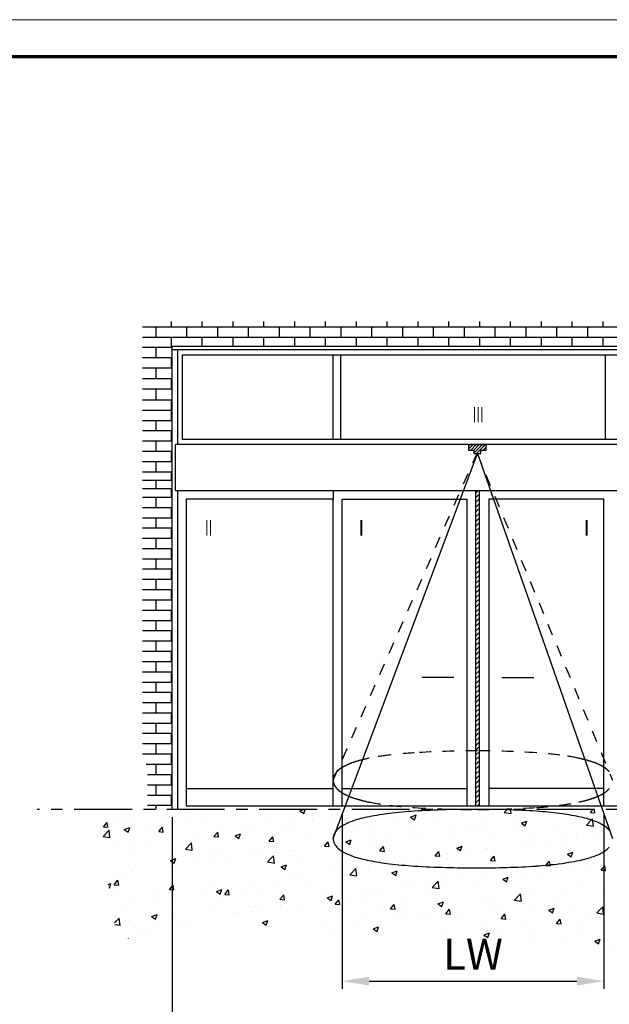
# Model space of a CAD drawing. Units: millimetres. Extents: x -1287 to -98, y 0 to 841.
# Drawn here: x -573 to -496, y 713 to 841 of the extents above; entities that cross this region are included whole.
import ezdxf
from ezdxf.enums import TextEntityAlignment as Align

# ---------------------------------------------------------------- set-up
doc = ezdxf.new("R2010")
doc.units = ezdxf.units.MM
doc.header["$PDMODE"] = 35
doc.header["$PDSIZE"] = 2
doc.linetypes.add('HIDDEN', pattern=[4.5, 1.5, -1.5, 1.5])
doc.linetypes.add('MITTEX2', pattern=[4, 2.5, -0.5, 0.5, -0.5])
for name, color, linetype in [('01_ZRahmen', 7, 'Continuous'), ('02_Bemassung', 4, 'Continuous'), ('06_Beschriftung', 2, 'Continuous')]:
    doc.layers.add(name, color=color, linetype=linetype)
doc.styles.get("Standard").update_dxf_attribs({"font": 'ISOCP.SHX', "width": 0.8})
doc.dimstyles.new('Dorma', dxfattribs={"dimtxt": 4, "dimasz": 3.5, "dimexe": 1, "dimexo": 1, "dimgap": 1.5, "dimtad": 1, "dimdec": 1, "dimrnd": 0.5, "dimzin": 9, "dimtxsty": 'STANDARD', "dimcen": 0.1, "dimclrd": 256, "dimclre": 256, "dimclrt": 256, "dimadec": 1, "dimazin": 2, "dimtp": 0.1, "dimtm": 0.1, "dimtfac": 1, "dimtdec": 1, "dimtmove": 0, "dimatfit": 3, "dimfxl": 1, "dimtolj": 1, "dimtzin": 0, "dimlwe": -1, "dimarcsym": 0})

# ---------------------------------------------------------------- blocks, each defined once
blk = doc.blocks.new('*D5')
at = {"layer": '02_Bemassung', "linetype": 'Continuous', "transparency": 16777216}
for p, q in [((-553.04, 737.29), (-553.04, 704.97)), ((-473.85, 737.29), (-473.85, 704.97))]:
    blk.add_line(p, q, dxfattribs=at)
at = {"layer": '02_Bemassung', "linetype": 'Continuous', "lineweight": -2, "transparency": 16777216}
blk.add_line((-549.54, 705.97), (-477.35, 705.97), dxfattribs=at)
at = {"layer": '02_Bemassung', "linetype": 'Continuous', "transparency": 16777216}
for points in [[(-549.54, 706.55), (-549.54, 705.39), (-553.04, 705.97)], [(-477.35, 706.55), (-477.35, 705.39), (-473.85, 705.97)]]:
    blk.add_solid(points, dxfattribs=at)
at = {"layer": 'Defpoints', "color": 0, "linetype": 'Continuous', "transparency": 16777216}
for p in [(-553.04, 738.29), (-473.85, 738.29), (-473.85, 705.97)]:
    blk.add_point(p, dxfattribs=at)
at = {"layer": '02_Bemassung', "linetype": 'Continuous', "transparency": 16777216, "insert": (-512.15, 709.47), "char_height": 4, "attachment_point": 5}
blk.add_mtext('\\A1;{\\C2;B}', dxfattribs=at)
blk = doc.blocks.new('*D8')
at = {"layer": '02_Bemassung', "linetype": 'Continuous', "transparency": 16777216}
for p, q in [((-530.99, 737.77), (-530.99, 715.03)), ((-497.03, 737.77), (-497.03, 715.03))]:
    blk.add_line(p, q, dxfattribs=at)
at = {"layer": '02_Bemassung', "linetype": 'Continuous', "lineweight": -2, "transparency": 16777216}
blk.add_line((-527.49, 716.03), (-500.53, 716.03), dxfattribs=at)
at = {"layer": '02_Bemassung', "linetype": 'Continuous', "transparency": 16777216}
for points in [[(-527.49, 716.61), (-527.49, 715.45), (-530.99, 716.03)], [(-500.53, 716.61), (-500.53, 715.45), (-497.03, 716.03)]]:
    blk.add_solid(points, dxfattribs=at)
at = {"layer": 'Defpoints', "color": 0, "linetype": 'Continuous', "transparency": 16777216}
for p in [(-530.99, 738.77), (-497.03, 738.77), (-497.03, 716.03)]:
    blk.add_point(p, dxfattribs=at)
at = {"layer": '02_Bemassung', "linetype": 'Continuous', "transparency": 16777216, "insert": (-514.01, 719.53), "char_height": 4, "attachment_point": 5}
blk.add_mtext('\\A1;{\\C2;LW}', dxfattribs=at)
blk = doc.blocks.new('DIN A0_ZRahmen')
at = {"layer": '01_ZRahmen', "color": 1, "lineweight": 20}
blk.add_lwpolyline([(1188.6, 0), (1188.6, 840.6), (0, 840.6), (0, 0)], close=True, dxfattribs=at)
at = {"layer": '01_ZRahmen', "lineweight": 70}
blk.add_lwpolyline([(1183.8, 4.8), (1183.8, 835.8), (19.8, 835.8), (19.8, 4.8)], close=True, dxfattribs=at)

msp = doc.modelspace()

# ---------------------------------------------------------------- linework, layer by layer
at = {"layer": '06_Beschriftung', "color": 2}
for p, q in [((-553.12, 800.96), (-553.12, 801.63)), ((-549.12, 800.96), (-549.12, 801.63)), ((-545.12, 800.96), (-545.12, 801.63)), ((-541.12, 800.96), (-541.12, 801.63)), ((-537.12, 800.96), (-537.12, 801.63)), ((-533.12, 800.96), (-533.12, 801.63)), ((-529.12, 800.96), (-529.12, 801.63)), ((-525.12, 800.96), (-525.12, 801.63)), ((-521.12, 800.96), (-521.12, 801.63)), ((-517.12, 800.96), (-517.12, 801.63)), ((-513.12, 800.96), (-513.12, 801.63)), ((-509.12, 800.96), (-509.12, 801.63)), ((-505.12, 800.96), (-505.12, 801.63)), ((-501.12, 800.96), (-501.12, 801.63)), ((-497.12, 800.96), (-497.12, 801.63)), ((-556.86, 800.96), (-470.21, 800.96)), ((-555.12, 799.62), (-555.12, 800.96)), ((-551.12, 799.62), (-551.12, 800.96)), ((-547.12, 799.62), (-547.12, 800.96)), ((-543.12, 799.62), (-543.12, 800.96)), ((-539.12, 799.62), (-539.12, 800.96)), ((-535.12, 799.62), (-535.12, 800.96)), ((-531.12, 799.62), (-531.12, 800.96)), ((-527.12, 799.62), (-527.12, 800.96)), ((-523.12, 799.62), (-523.12, 800.96)), ((-519.12, 799.62), (-519.12, 800.96)), ((-515.12, 799.62), (-515.12, 800.96)), ((-511.12, 799.62), (-511.12, 800.96)), ((-507.12, 799.62), (-507.12, 800.96)), ((-503.12, 799.62), (-503.12, 800.96)), ((-499.12, 799.62), (-499.12, 800.96)), ((-556.86, 799.62), (-470.21, 799.62)), ((-553.12, 798.29), (-553.12, 799.62)), ((-549.12, 798.45), (-549.12, 799.62)), ((-545.12, 798.45), (-545.12, 799.62)), ((-541.12, 798.45), (-541.12, 799.62)), ((-537.12, 798.45), (-537.12, 799.62)), ((-533.12, 798.45), (-533.12, 799.62)), ((-529.12, 798.45), (-529.12, 799.62)), ((-525.12, 798.45), (-525.12, 799.62)), ((-521.12, 798.45), (-521.12, 799.62)), ((-517.12, 798.45), (-517.12, 799.62)), ((-513.12, 798.45), (-513.12, 799.62)), ((-509.12, 798.45), (-509.12, 799.62)), ((-505.12, 798.45), (-505.12, 799.62)), ((-501.12, 798.45), (-501.12, 799.62)), ((-497.12, 798.45), (-497.12, 799.62)), ((-556.86, 798.29), (-553.04, 798.29)), ((-555.12, 796.96), (-555.12, 798.29)), ((-553.04, 798.45), (-473.85, 798.45)), ((-553.04, 738.32), (-553.04, 798.45)), ((-553.04, 797.99), (-473.85, 797.99)), ((-552.32, 797.99), (-552.32, 785.66)), ((-556.86, 796.96), (-553.04, 796.96)), ((-553.12, 795.62), (-553.12, 796.96)), ((-551.67, 797.31), (-514.12, 797.31)), ((-551.67, 786.34), (-551.67, 797.31)), ((-514.12, 797.31), (-475.28, 797.31)), ((-556.86, 795.62), (-553.04, 795.62)), ((-555.12, 794.24), (-555.12, 795.58)), ((-556.86, 794.24), (-553.04, 794.24)), ((-553.12, 792.91), (-553.12, 794.24)), ((-556.86, 792.91), (-553.04, 792.91)), ((-555.12, 791.58), (-555.12, 792.91)), ((-556.86, 791.49), (-553.04, 791.49)), ((-553.12, 790.16), (-553.12, 791.49)), ((-556.86, 790.14), (-553.04, 790.14)), ((-553.12, 788.81), (-553.12, 790.14)), ((-556.86, 788.81), (-553.04, 788.81)), ((-555.12, 787.48), (-555.12, 788.81)), ((-556.86, 787.48), (-553.04, 787.48)), ((-553.12, 786.14), (-553.12, 787.48)), ((-556.86, 786.14), (-553.04, 786.14)), ((-555.12, 784.81), (-555.12, 786.14)), ((-514.12, 786.34), (-551.67, 786.34)), ((-475.28, 786.34), (-514.12, 786.34)), ((-556.86, 784.81), (-553.04, 784.81)), ((-553.12, 783.48), (-553.12, 784.81)), ((-474.3, 785.66), (-552.58, 785.66)), ((-552.58, 779.72), (-552.58, 785.66)), ((-514.6, 785.46), (-514.4, 785.66)), ((-514.6, 785.06), (-514, 785.66)), ((-514.6, 785.66), (-514.6, 784.96)), ((-514.6, 785.66), (-512.29, 785.66)), ((-514.6, 784.96), (-513.9, 784.96)), ((-514.28, 784.96), (-513.59, 785.66)), ((-513.9, 784.94), (-513.19, 785.66)), ((-513.9, 784.54), (-512.78, 785.66)), ((-513.9, 784.96), (-513.9, 784.5)), ((-513.53, 784.5), (-512.38, 785.66)), ((-512.98, 784.96), (-512.29, 784.96)), ((-512.98, 784.5), (-512.98, 784.96)), ((-512.67, 784.96), (-512.29, 785.34)), ((-512.29, 784.96), (-512.29, 785.66)), ((-556.86, 783.48), (-553.04, 783.48)), ((-555.12, 782.13), (-555.12, 783.47)), ((-513.9, 784.5), (-512.98, 784.5)), ((-513.13, 784.5), (-512.98, 784.65)), ((-556.86, 782.13), (-553.04, 782.13)), ((-553.12, 781.03), (-553.12, 782.13)), ((-556.86, 781.03), (-553.04, 781.03)), ((-555.12, 779.98), (-555.12, 781.03)), ((-556.86, 779.98), (-553.04, 779.98)), ((-553.12, 778.85), (-553.12, 779.98)), ((-552.58, 779.72), (-474.3, 779.72)), ((-552.35, 779.72), (-552.35, 738.32)), ((-532.13, 779.72), (-532.13, 778.58)), ((-513.67, 779.38), (-513.33, 779.72)), ((-513.67, 779.72), (-513.67, 738.77)), ((-513.67, 779.72), (-513.21, 779.72)), ((-513.21, 779.72), (-513.21, 738.77)), ((-556.86, 778.85), (-553.04, 778.85)), ((-555.12, 777.52), (-555.12, 778.85)), ((-551.22, 778.58), (-551.22, 738.77)), ((-532.13, 778.58), (-551.22, 778.58)), ((-532.13, 738.77), (-532.13, 778.58)), ((-530.99, 738.77), (-530.99, 778.58)), ((-530.99, 778.58), (-514.81, 778.58)), ((-514.81, 778.58), (-514.81, 740.21)), ((-513.67, 778.76), (-513.21, 779.21)), ((-513.67, 778.14), (-513.21, 778.59)), ((-511.95, 778.58), (-511.95, 740.21)), ((-497.03, 778.58), (-511.95, 778.58)), ((-497.03, 738.77), (-497.03, 778.58)), ((-556.86, 777.52), (-553.04, 777.52)), ((-553.12, 776.18), (-553.12, 777.52)), ((-513.67, 777.52), (-513.21, 777.98)), ((-513.67, 776.9), (-513.21, 777.36)), ((-556.86, 776.18), (-553.04, 776.18)), ((-555.12, 774.85), (-555.12, 776.18)), ((-513.67, 776.28), (-513.21, 776.74)), ((-513.67, 775.66), (-513.21, 776.12)), ((-556.86, 774.85), (-553.04, 774.85)), ((-553.12, 773.52), (-553.12, 774.85)), ((-513.67, 775.05), (-513.21, 775.5)), ((-513.67, 774.43), (-513.21, 774.88)), ((-556.86, 773.52), (-553.04, 773.52)), ((-556.86, 773.52), (-553.04, 773.52)), ((-555.12, 772.19), (-555.12, 773.52)), ((-513.67, 773.81), (-513.21, 774.26)), ((-513.67, 773.19), (-513.21, 773.64)), ((-556.86, 772.19), (-553.04, 772.19)), ((-553.12, 770.85), (-553.12, 772.19)), ((-513.67, 772.57), (-513.21, 773.03)), ((-513.67, 771.95), (-513.21, 772.41)), ((-556.86, 770.85), (-553.04, 770.85)), ((-555.12, 769.52), (-555.12, 770.85)), ((-513.67, 771.33), (-513.21, 771.79)), ((-513.67, 770.71), (-513.21, 771.17)), ((-556.86, 769.52), (-553.04, 769.52)), ((-553.12, 768.19), (-553.12, 769.52)), ((-513.67, 770.1), (-513.21, 770.55)), ((-513.67, 769.48), (-513.21, 769.93)), ((-556.86, 768.19), (-553.04, 768.19)), ((-555.12, 766.88), (-555.12, 768.22)), ((-513.67, 768.86), (-513.21, 769.31)), ((-513.67, 768.24), (-513.21, 768.69)), ((-513.67, 767.62), (-513.21, 768.08)), ((-556.86, 766.85), (-553.04, 766.85)), ((-553.12, 765.52), (-553.12, 766.85)), ((-513.67, 767), (-513.21, 767.46)), ((-513.67, 766.38), (-513.21, 766.84)), ((-556.86, 765.52), (-553.04, 765.52)), ((-555.12, 764.19), (-555.12, 765.52)), ((-513.67, 765.77), (-513.21, 766.22)), ((-513.67, 765.15), (-513.21, 765.6)), ((-513.67, 764.53), (-513.21, 764.98)), ((-513.67, 763.91), (-513.21, 764.36)), ((-556.86, 764.19), (-553.04, 764.19)), ((-553.12, 762.85), (-553.12, 764.19)), ((-513.67, 763.29), (-513.21, 763.75)), ((-513.67, 762.67), (-513.21, 763.13)), ((-556.86, 762.85), (-553.04, 762.85)), ((-555.12, 761.52), (-555.12, 762.85)), ((-513.67, 762.05), (-513.21, 762.51)), ((-513.67, 761.43), (-513.21, 761.89)), ((-556.86, 761.52), (-553.04, 761.52)), ((-553.12, 760.19), (-553.12, 761.52)), ((-513.67, 760.82), (-513.21, 761.27)), ((-513.67, 760.2), (-513.21, 760.65)), ((-556.86, 760.19), (-553.04, 760.19)), ((-555.12, 758.85), (-555.12, 760.19)), ((-513.67, 759.58), (-513.21, 760.03)), ((-513.67, 758.96), (-513.21, 759.41)), ((-556.86, 758.85), (-553.04, 758.85)), ((-553.12, 757.52), (-553.12, 758.85)), ((-513.67, 758.34), (-513.21, 758.8)), ((-513.67, 757.72), (-513.21, 758.18)), ((-556.86, 757.52), (-553.04, 757.52)), ((-555.12, 756.19), (-555.12, 757.52)), ((-513.67, 757.1), (-513.21, 757.56)), ((-513.67, 756.48), (-513.21, 756.94)), ((-556.86, 756.19), (-553.04, 756.19)), ((-553.12, 754.85), (-553.12, 756.19)), ((-516.47, 755.42), (-520.64, 755.42)), ((-513.67, 755.87), (-513.21, 756.32)), ((-513.67, 755.25), (-513.21, 755.7)), ((-510.28, 755.42), (-506.12, 755.42)), ((-556.86, 754.85), (-553.04, 754.85)), ((-555.12, 753.52), (-555.12, 754.85)), ((-513.67, 754.63), (-513.21, 755.08)), ((-513.67, 754.01), (-513.21, 754.46)), ((-556.86, 753.52), (-553.04, 753.52)), ((-553.12, 752.19), (-553.12, 753.52)), ((-513.67, 753.39), (-513.21, 753.85)), ((-513.67, 752.77), (-513.21, 753.23)), ((-556.86, 752.19), (-553.04, 752.19)), ((-555.12, 750.85), (-555.12, 752.19)), ((-513.67, 752.15), (-513.21, 752.61)), ((-513.67, 751.53), (-513.21, 751.99)), ((-556.86, 750.85), (-553.04, 750.85)), ((-553.12, 749.52), (-553.12, 750.85)), ((-513.67, 750.92), (-513.21, 751.37)), ((-513.67, 750.3), (-513.21, 750.75)), ((-556.86, 749.52), (-553.04, 749.52)), ((-555.12, 748.19), (-555.12, 749.52)), ((-513.67, 749.68), (-513.21, 750.13)), ((-513.67, 749.06), (-513.21, 749.51)), ((-513.67, 748.44), (-513.21, 748.9)), ((-556.86, 748.19), (-553.04, 748.19)), ((-553.12, 746.85), (-553.12, 748.19)), ((-513.67, 747.82), (-513.21, 748.28)), ((-513.67, 747.2), (-513.21, 747.66)), ((-556.86, 746.85), (-553.04, 746.85)), ((-555.12, 745.52), (-555.12, 746.85)), ((-513.67, 746.58), (-513.21, 747.04)), ((-513.67, 745.97), (-513.21, 746.42)), ((-556.86, 745.52), (-553.04, 745.52)), ((-553.12, 744.19), (-553.12, 745.52)), ((-513.67, 745.35), (-513.21, 745.8)), ((-513.67, 744.73), (-513.21, 745.18)), ((-556.41, 744.19), (-553.04, 744.19)), ((-555.12, 742.85), (-555.12, 744.19)), ((-513.67, 744.11), (-513.21, 744.56)), ((-513.67, 743.49), (-513.21, 743.95)), ((-556.22, 742.85), (-553.04, 742.85)), ((-553.12, 741.52), (-553.12, 742.85)), ((-513.67, 742.87), (-513.21, 743.33)), ((-513.67, 742.25), (-513.21, 742.71)), ((-556.22, 741.52), (-553.04, 741.52)), ((-555.12, 740.18), (-555.12, 741.52)), ((-513.67, 741.64), (-513.21, 742.09)), ((-513.67, 741.02), (-513.21, 741.47)), ((-556.22, 740.18), (-553.04, 740.18)), ((-553.12, 738.85), (-553.12, 740.18)), ((-551.22, 741.05), (-532.13, 741.05)), ((-530.99, 741.05), (-514.81, 741.05)), ((-514.81, 740.21), (-514.81, 738.77)), ((-513.67, 740.4), (-513.21, 740.85)), ((-513.67, 739.78), (-513.21, 740.23)), ((-497.03, 741.05), (-511.95, 741.05)), ((-511.95, 740.21), (-511.95, 738.77)), ((-556.22, 738.85), (-553.04, 738.85)), ((-555.12, 738.29), (-555.12, 738.85)), ((-551.22, 738.77), (-475.67, 738.77)), ((-513.67, 739.16), (-513.21, 739.62)), ((-513.67, 738.77), (-513.21, 738.77)), ((-513.44, 738.77), (-513.21, 739)), ((-558.89, 737.77), (-558.89, 737.77)), ((-557.37, 737.51), (-557.37, 737.51)), ((-556.12, 738.09), (-556.12, 738.09)), ((-553.59, 738), (-553.59, 738)), ((-552.93, 737.58), (-552.93, 737.58)), ((-550.78, 737.86), (-550.78, 737.86)), ((-545.44, 737.64), (-545.44, 737.64)), ((-544.83, 737.58), (-544.83, 737.58)), ((-540.11, 737.41), (-540.11, 737.41)), ((-536.46, 738.12), (-536.01, 738.29)), ((-536.46, 738.12), (-535.96, 737.78)), ((-535.96, 737.78), (-535.79, 738.29)), ((-531, 737.38), (-531, 737.38)), ((-527.34, 737.8), (-527.34, 737.8)), ((-524.69, 738.21), (-524.69, 738.21)), ((-522.09, 737.32), (-521.39, 737.59)), ((-521.59, 736.98), (-521.39, 737.59)), ((-517.68, 738.09), (-517.68, 738.09)), ((-509.95, 737.92), (-509.59, 738.29)), ((-509.95, 737.92), (-509.06, 737.78)), ((-509.06, 737.78), (-509.12, 738.29)), ((-502.11, 737.59), (-502.11, 737.59)), ((-501.84, 737.95), (-501.84, 737.95)), ((-499.6, 737.92), (-499.6, 737.92)), ((-498.78, 737.93), (-498.48, 738.29)), ((-498.78, 737.93), (-498.18, 737.88)), ((-498.18, 737.88), (-498.26, 738.29)), ((-561.95, 736.06), (-561.47, 736.63)), ((-561.35, 736.01), (-561.47, 736.63)), ((-559.88, 737.18), (-559.88, 737.18)), ((-559.35, 736.97), (-559.35, 736.97)), ((-557.98, 736.94), (-557.98, 736.94)), ((-554.01, 736.74), (-554.01, 736.74)), ((-550.66, 736.58), (-550.66, 736.58)), ((-548.67, 736.52), (-548.67, 736.52)), ((-543.34, 736.29), (-543.34, 736.29)), ((-537.67, 736.34), (-537.67, 736.34)), ((-537.29, 736.55), (-537.29, 736.55)), ((-534.79, 736.88), (-534.79, 736.88)), ((-534.77, 737.18), (-534.77, 737.18)), ((-532.48, 737.09), (-532.48, 737.09)), ((-529.43, 736.96), (-529.43, 736.96)), ((-524.09, 736.73), (-524.09, 736.73)), ((-523.51, 737.08), (-523.51, 737.08)), ((-522.09, 737.32), (-521.59, 736.98)), ((-518.75, 736.51), (-518.75, 736.51)), ((-513.41, 736.28), (-513.41, 736.28)), ((-512.21, 736.26), (-512.21, 736.26)), ((-512.08, 736.56), (-512.08, 736.56)), ((-508.42, 736.76), (-508.42, 736.76)), ((-507.71, 736.52), (-507.01, 736.79)), ((-507.71, 736.52), (-507.22, 736.18)), ((-507.22, 736.18), (-507.01, 736.79)), ((-507.03, 737.2), (-507.03, 737.2)), ((-499.28, 736.26), (-498.5, 737.08)), ((-499.28, 736.26), (-498.39, 736.13)), ((-498.39, 736.13), (-498.5, 737.08)), ((-561.98, 734.8), (-561.2, 735.61)), ((-561.95, 736.06), (-561.35, 736.01)), ((-561.09, 734.66), (-561.2, 735.61)), ((-559.23, 735.7), (-558.53, 735.96)), ((-559.23, 735.7), (-558.73, 735.36)), ((-558.73, 735.36), (-558.53, 735.96)), ((-556.49, 735.58), (-556.49, 735.58)), ((-554.77, 735.43), (-554.29, 736.01)), ((-554.77, 735.43), (-554.18, 735.38)), ((-554.18, 735.38), (-554.29, 736.01)), ((-549.9, 734.89), (-549.9, 734.89)), ((-547.86, 735), (-547.86, 735)), ((-547.6, 734.81), (-547.12, 735.38)), ((-547.4, 735.22), (-547.4, 735.22)), ((-547, 734.75), (-547.12, 735.38)), ((-544.86, 734.89), (-544.16, 735.16)), ((-544.86, 734.89), (-544.36, 734.56)), ((-544.36, 734.56), (-544.16, 735.16)), ((-543.61, 735.72), (-543.61, 735.72)), ((-542.72, 735.7), (-542.72, 735.7)), ((-538, 736.07), (-538, 736.07)), ((-535.18, 735.08), (-535.18, 735.08)), ((-532.66, 735.84), (-532.66, 735.84)), ((-529.34, 736.08), (-529.34, 736.08)), ((-527.32, 735.62), (-527.32, 735.62)), ((-522.41, 735.11), (-522.41, 735.11)), ((-521.98, 735.39), (-521.98, 735.39)), ((-521.03, 735.1), (-521.03, 735.1)), ((-517.22, 735.86), (-517.22, 735.86)), ((-516.64, 735.17), (-516.64, 735.17)), ((-514.71, 735.93), (-514.71, 735.93)), ((-511.31, 734.94), (-511.31, 734.94)), ((-508.08, 736.06), (-508.08, 736.06)), ((-502.74, 735.83), (-502.74, 735.83)), ((-500.6, 735.12), (-500.6, 735.12)), ((-497.4, 735.61), (-497.4, 735.61)), ((-496.83, 735.33), (-496.83, 735.33)), ((-561.98, 734.8), (-561.09, 734.66)), ((-560, 733.56), (-560, 733.56)), ((-558.1, 733.61), (-558.1, 733.61)), ((-556.22, 734.06), (-556.22, 734.06)), ((-553.05, 734.25), (-553.05, 734.25)), ((-551.31, 733.14), (-550.53, 733.96)), ((-550.42, 733.01), (-550.53, 733.96)), ((-547.6, 734.81), (-547, 734.75)), ((-541.01, 734.08), (-541.01, 734.08)), ((-540.43, 734.18), (-539.95, 734.75)), ((-540.43, 734.18), (-539.83, 734.13)), ((-539.83, 734.12), (-539.95, 734.75)), ((-533.26, 733.55), (-532.78, 734.12)), ((-533.26, 733.55), (-532.66, 733.5)), ((-532.66, 733.5), (-532.77, 734.12)), ((-532.6, 733.76), (-532.6, 733.76)), ((-530.49, 734.09), (-529.79, 734.36)), ((-530.49, 734.09), (-529.99, 733.76)), ((-529.99, 733.76), (-529.79, 734.36)), ((-527.46, 734.47), (-527.46, 734.47)), ((-527.32, 734.27), (-527.32, 734.27)), ((-524.82, 734.6), (-524.82, 734.6)), ((-516.12, 733.29), (-515.42, 733.56)), ((-515.62, 732.96), (-515.42, 733.56)), ((-507.16, 733.87), (-507.16, 733.87)), ((-506.43, 734.12), (-506.43, 734.12)), ((-505.97, 734.71), (-505.97, 734.71)), ((-504.74, 733.64), (-504.74, 733.64)), ((-502.23, 733.97), (-502.23, 733.97)), ((-501.96, 734.62), (-501.96, 734.62)), ((-500.63, 734.49), (-500.63, 734.49)), ((-498.45, 734.47), (-498.45, 734.47)), ((-558.11, 733), (-558.11, 733)), ((-552.77, 732.78), (-552.77, 732.78)), ((-551.31, 733.14), (-550.42, 733.01)), ((-547.43, 732.55), (-547.43, 732.55)), ((-546.84, 733.08), (-546.84, 733.08)), ((-542.84, 732.37), (-542.84, 732.37)), ((-542.1, 732.33), (-542.1, 732.33)), ((-540.64, 731.49), (-539.86, 732.3)), ((-539.92, 732.61), (-539.92, 732.61)), ((-539.75, 731.35), (-539.86, 732.3)), ((-537.79, 733.01), (-537.79, 733.01)), ((-537.42, 732.94), (-537.42, 732.94)), ((-533.63, 733.44), (-533.63, 733.44)), ((-526.08, 732.92), (-525.6, 733.5)), ((-526.08, 732.92), (-525.49, 732.87)), ((-525.49, 732.87), (-525.6, 733.5)), ((-518.91, 732.29), (-518.43, 732.87)), ((-518.91, 732.29), (-518.31, 732.24)), ((-518.31, 732.24), (-518.43, 732.87)), ((-517.34, 732.53), (-517.34, 732.53)), ((-516.12, 733.29), (-515.62, 732.96)), ((-514.84, 732.31), (-514.84, 732.31)), ((-512.26, 733.12), (-512.26, 733.12)), ((-512.21, 733.23), (-512.21, 733.23)), ((-511.05, 732.81), (-511.05, 732.81)), ((-501.75, 732.49), (-501.05, 732.76)), ((-501.75, 732.49), (-501.25, 732.16)), ((-501.25, 732.16), (-501.04, 732.76)), ((-498.2, 732.93), (-498.2, 732.93)), ((-558.5, 731.08), (-558.5, 731.08)), ((-553.26, 731.67), (-552.56, 731.94)), ((-553.26, 731.67), (-552.76, 731.33)), ((-552.76, 731.33), (-552.56, 731.94)), ((-552.67, 732.08), (-552.67, 732.08)), ((-550.03, 731.28), (-550.03, 731.28)), ((-547.98, 731.67), (-547.98, 731.67)), ((-546.24, 731.78), (-546.24, 731.78)), ((-540.64, 731.49), (-539.75, 731.35)), ((-538.89, 730.87), (-538.19, 731.14)), ((-538.39, 730.53), (-538.19, 731.14)), ((-536.76, 732.1), (-536.76, 732.1)), ((-531.42, 731.88), (-531.42, 731.88)), ((-527.59, 731.14), (-527.59, 731.14)), ((-526.08, 731.65), (-526.08, 731.65)), ((-523.93, 731.12), (-523.93, 731.12)), ((-523.66, 731.15), (-523.66, 731.15)), ((-522.53, 731.78), (-522.53, 731.78)), ((-520.74, 731.43), (-520.74, 731.43)), ((-518.09, 732.12), (-518.09, 732.12)), ((-517.34, 731.98), (-517.34, 731.98)), ((-515.4, 731.2), (-515.4, 731.2)), ((-511.74, 731.67), (-511.26, 732.24)), ((-511.74, 731.67), (-511.14, 731.62)), ((-511.14, 731.61), (-511.26, 732.24)), ((-504.57, 731.04), (-504.08, 731.61)), ((-504.57, 731.04), (-503.97, 730.99)), ((-503.97, 730.99), (-504.08, 731.61)), ((-504.03, 731.92), (-504.03, 731.92)), ((-502.08, 731.29), (-502.08, 731.29)), ((-497.39, 730.41), (-496.91, 730.99)), ((-496.95, 732), (-496.95, 732)), ((-496.8, 730.36), (-496.91, 730.99)), ((-558.85, 730.12), (-558.85, 730.12)), ((-558.22, 730.28), (-558.22, 730.28)), ((-553.17, 730.92), (-553.17, 730.92)), ((-552.53, 730.95), (-552.53, 730.95)), ((-538.89, 730.87), (-538.39, 730.53)), ((-532.72, 730.43), (-532.72, 730.43)), ((-529.97, 729.83), (-529.19, 730.65)), ((-529.97, 729.83), (-529.08, 729.7)), ((-529.95, 730.32), (-529.95, 730.32)), ((-529.76, 730.12), (-529.76, 730.12)), ((-529.08, 729.7), (-529.19, 730.65)), ((-527.45, 730.65), (-527.45, 730.65)), ((-524.52, 730.07), (-523.82, 730.34)), ((-524.52, 730.07), (-524.02, 729.73)), ((-524.02, 729.73), (-523.82, 730.34)), ((-515.7, 729.92), (-515.7, 729.92)), ((-512.33, 729.9), (-512.33, 729.9)), ((-510.07, 730.97), (-510.07, 730.97)), ((-509.87, 730.92), (-509.87, 730.92)), ((-507.28, 730.54), (-507.28, 730.54)), ((-504.86, 730.03), (-504.86, 730.03)), ((-504.73, 730.75), (-504.73, 730.75)), ((-501.08, 730.53), (-501.08, 730.53)), ((-499.39, 730.52), (-499.39, 730.52)), ((-497.39, 730.41), (-496.8, 730.36)), ((-561.31, 728.58), (-560.96, 728.71)), ((-561.17, 728.11), (-560.96, 728.71)), ((-560.56, 728.54), (-560.08, 729.11)), ((-560.56, 728.54), (-559.96, 728.49)), ((-559.96, 728.49), (-560.08, 729.11)), ((-553.39, 727.91), (-552.91, 728.49)), ((-552.79, 727.86), (-552.91, 728.48)), ((-542.96, 729.04), (-542.96, 729.04)), ((-542.56, 728.66), (-542.56, 728.66)), ((-540.05, 728.99), (-540.05, 728.99)), ((-537.91, 729.68), (-537.91, 729.68)), ((-536.26, 729.49), (-536.26, 729.49)), ((-535.59, 729.12), (-535.59, 729.12)), ((-522.66, 728.45), (-522.66, 728.45)), ((-521.53, 728.92), (-521.53, 728.92)), ((-519.29, 728.18), (-518.52, 728.99)), ((-518.4, 728.04), (-518.52, 728.99)), ((-517.46, 729.2), (-517.46, 729.2)), ((-513.68, 728.87), (-513.68, 728.87)), ((-510.15, 729.27), (-509.45, 729.54)), ((-510.15, 729.27), (-509.65, 728.93)), ((-509.65, 728.93), (-509.45, 729.53)), ((-507.37, 729.7), (-507.37, 729.7)), ((-500.21, 728.43), (-500.21, 728.43)), ((-497.07, 728.67), (-497.07, 728.67)), ((-561.24, 728.16), (-561.17, 728.11)), ((-560.06, 727.89), (-560.06, 727.89)), ((-554.72, 727.67), (-554.72, 727.67)), ((-553.39, 727.91), (-552.79, 727.86)), ((-553.29, 727.59), (-553.29, 727.59)), ((-552.66, 727.33), (-552.66, 727.33)), ((-549.38, 727.44), (-549.38, 727.44)), ((-548.87, 727.83), (-548.87, 727.83)), ((-548.1, 728.34), (-548.1, 728.34)), ((-547.29, 727.64), (-546.59, 727.91)), ((-547.29, 727.64), (-546.8, 727.31)), ((-546.79, 727.31), (-546.59, 727.91)), ((-546.21, 727.28), (-545.73, 727.86)), ((-546.21, 727.28), (-545.62, 727.23)), ((-545.62, 727.23), (-545.73, 727.86)), ((-544.04, 727.22), (-544.04, 727.22)), ((-541.42, 728.11), (-541.42, 728.11)), ((-539.04, 726.66), (-538.56, 727.23)), ((-538.44, 726.6), (-538.56, 727.23)), ((-527.71, 727.81), (-527.71, 727.81)), ((-527.36, 727.92), (-527.36, 727.92)), ((-526.29, 727.21), (-526.29, 727.21)), ((-519.97, 728.04), (-519.97, 728.04)), ((-519.29, 728.18), (-518.4, 728.04)), ((-517.47, 728.37), (-517.47, 728.37)), ((-508.62, 726.52), (-507.84, 727.34)), ((-507.73, 726.39), (-507.84, 727.33)), ((-507.4, 727.21), (-507.4, 727.21)), ((-506.05, 727.42), (-506.05, 727.42)), ((-502.2, 727.96), (-502.2, 727.96)), ((-497.39, 727.41), (-497.39, 727.41)), ((-558.34, 726.95), (-558.34, 726.95)), ((-557.95, 726.55), (-557.95, 726.55)), ((-555.16, 727), (-555.16, 727)), ((-553.08, 726.11), (-553.08, 726.11)), ((-552.61, 726.33), (-552.61, 726.33)), ((-547.27, 726.1), (-547.27, 726.1)), ((-547.25, 727.11), (-547.25, 727.11)), ((-541.93, 725.87), (-541.93, 725.87)), ((-539.04, 726.66), (-538.44, 726.6)), ((-539.03, 725.92), (-539.03, 725.92)), ((-538.7, 726.99), (-538.7, 726.99)), ((-538.04, 726.36), (-538.04, 726.36)), ((-533.37, 726.77), (-533.37, 726.77)), ((-533.19, 726.92), (-533.19, 726.92)), ((-532.92, 726.84), (-532.22, 727.11)), ((-532.92, 726.84), (-532.42, 726.51)), ((-532.84, 727.1), (-532.84, 727.1)), ((-532.58, 726.38), (-532.58, 726.38)), ((-532.42, 726.51), (-532.22, 727.11)), ((-531.87, 726.03), (-531.39, 726.6)), ((-531.87, 726.03), (-531.27, 725.98)), ((-531.27, 725.98), (-531.39, 726.6)), ((-530.08, 726.71), (-530.08, 726.71)), ((-528.03, 726.54), (-528.03, 726.54)), ((-524.7, 725.4), (-524.21, 725.98)), ((-524.1, 725.35), (-524.21, 725.97)), ((-522.69, 726.32), (-522.69, 726.32)), ((-518.55, 726.04), (-517.85, 726.31)), ((-518.55, 726.04), (-518.05, 725.71)), ((-518.05, 725.71), (-517.85, 726.31)), ((-517.58, 725.87), (-517.58, 725.87)), ((-517.35, 726.09), (-517.35, 726.09)), ((-512.45, 726.57), (-512.45, 726.57)), ((-511.88, 726.42), (-511.88, 726.42)), ((-508.62, 726.52), (-507.73, 726.39)), ((-507.49, 726.08), (-507.49, 726.08)), ((-503.71, 726.58), (-503.71, 726.58)), ((-558.92, 725.11), (-558.92, 725.11)), ((-555.69, 724.42), (-554.99, 724.69)), ((-555.2, 724.08), (-554.99, 724.69)), ((-548.22, 725.01), (-548.22, 725.01)), ((-545.19, 724.72), (-545.19, 724.72)), ((-544.86, 724.92), (-544.86, 724.92)), ((-543.09, 725.71), (-543.09, 725.71)), ((-542.68, 725.05), (-542.68, 725.05)), ((-538.9, 725.55), (-538.9, 725.55)), ((-536.6, 725.65), (-536.6, 725.65)), ((-531.26, 725.42), (-531.26, 725.42)), ((-525.92, 725.2), (-525.92, 725.2)), ((-524.7, 725.4), (-524.1, 725.35)), ((-522.78, 725.12), (-522.78, 725.12)), ((-520.58, 724.97), (-520.58, 724.97)), ((-517.71, 725.42), (-517.71, 725.42)), ((-517.52, 724.77), (-517.04, 725.35)), ((-517.52, 724.77), (-516.93, 724.72)), ((-516.93, 724.72), (-517.04, 725.35)), ((-516.31, 724.92), (-516.31, 724.92)), ((-515.24, 724.75), (-515.24, 724.75)), ((-512.01, 725.86), (-512.01, 725.86)), ((-510.35, 724.15), (-509.87, 724.72)), ((-510, 725.75), (-510, 725.75)), ((-509.75, 724.09), (-509.87, 724.72)), ((-506.68, 725.64), (-506.68, 725.64)), ((-504.18, 725.24), (-503.48, 725.51)), ((-504.18, 725.24), (-503.68, 724.9)), ((-503.68, 724.9), (-503.48, 725.51)), ((-502.33, 724.64), (-502.33, 724.64)), ((-501.34, 725.41), (-501.34, 725.41)), ((-497.95, 724.87), (-497.17, 725.68)), ((-497.95, 724.87), (-497.06, 724.73)), ((-497.19, 725.34), (-497.19, 725.34)), ((-497.06, 724.73), (-497.17, 725.68)), ((-560.49, 723.58), (-559.88, 724.21)), ((-560.45, 723.37), (-559.77, 723.27)), ((-559.77, 723.26), (-559.88, 724.21)), ((-558.47, 723.62), (-558.47, 723.62)), ((-555.69, 724.42), (-555.2, 724.08)), ((-555.29, 723.39), (-555.29, 723.39)), ((-553.41, 724.26), (-553.41, 724.26)), ((-551.5, 723.89), (-551.5, 723.89)), ((-550.69, 723.92), (-550.69, 723.92)), ((-541.32, 723.62), (-540.62, 723.89)), ((-541.32, 723.62), (-540.85, 723.3)), ((-540.82, 723.3), (-540.62, 723.89)), ((-532.96, 723.78), (-532.96, 723.78)), ((-529.37, 723.42), (-529.37, 723.42)), ((-527.83, 724.48), (-527.83, 724.48)), ((-523.54, 724.42), (-523.54, 724.42)), ((-522.6, 724.09), (-522.6, 724.09)), ((-520.1, 724.42), (-520.1, 724.42)), ((-510.35, 724.15), (-509.75, 724.09)), ((-509.9, 724.52), (-509.9, 724.52)), ((-507.52, 723.89), (-507.52, 723.89)), ((-504.57, 724.3), (-504.57, 724.3)), ((-503.18, 723.52), (-502.7, 724.09)), ((-503.18, 723.52), (-502.58, 723.47)), ((-502.58, 723.47), (-502.7, 724.09)), ((-500.02, 723.47), (-500.02, 723.47)), ((-499.23, 724.07), (-499.23, 724.07)), ((-497.52, 723.8), (-497.52, 723.8)), ((-557.79, 723.06), (-557.79, 723.06)), ((-556.71, 722.59), (-556.71, 722.59)), ((-556.52, 722.92), (-556.52, 722.92)), ((-532.71, 722.76), (-532.71, 722.76)), ((-528.92, 723.26), (-528.92, 723.26)), ((-526.95, 722.82), (-526.25, 723.08)), ((-526.95, 722.82), (-526.45, 722.48)), ((-526.45, 722.48), (-526.25, 723.08)), ((-517.71, 722.54), (-517.71, 722.54)), ((-512.58, 722.01), (-511.88, 722.28)), ((-512.57, 723.25), (-512.57, 723.25)), ((-512.08, 721.68), (-511.88, 722.28)), ((-510.13, 722.14), (-510.13, 722.14)), ((-506.34, 722.64), (-506.34, 722.64)), ((-500.63, 722.46), (-500.63, 722.46)), ((-558.71, 721.57), (-558.69, 721.59)), ((-558.68, 721.55), (-558.69, 721.59)), ((-512.63, 721.81), (-512.63, 721.81)), ((-512.58, 722.01), (-512.08, 721.68)), ((-506.46, 721.46), (-506.46, 721.46)), ((-502.45, 721.31), (-502.45, 721.31)), ((-498.21, 721.21), (-497.51, 721.48)), ((-498.21, 721.21), (-497.71, 720.88)), ((-497.71, 720.88), (-497.51, 721.48)), ((-497.31, 722.01), (-497.31, 722.01)), ((-496.36, 720.35), (-496.36, 720.35))]:
    msp.add_line(p, q, dxfattribs=at)
at = {"layer": '06_Beschriftung', "color": 2, "ltscale": 3}
for p, q in [((-532.18, 797.31), (-532.18, 786.34)), ((-531.2, 797.31), (-531.2, 786.34)), ((-496.86, 797.31), (-496.86, 786.34))]:
    msp.add_line(p, q, dxfattribs=at)
at = {"layer": '06_Beschriftung', "color": 2, "linetype": 'HIDDEN'}
for p, q in [((-532.13, 742.11), (-513.48, 784.52)), ((-513.48, 784.52), (-495.9, 742.11))]:
    msp.add_line(p, q, dxfattribs=at)
at = {"layer": '06_Beschriftung', "color": 2, "linetype": 'Continuous'}
for p, q in [((-532.13, 734.53), (-513.44, 784.52)), ((-513.44, 784.52), (-495.9, 734.53))]:
    msp.add_line(p, q, dxfattribs=at)
at = {"layer": '06_Beschriftung', "color": 2, "linetype": 'MITTEX2', "ltscale": 3}
msp.add_line((-462.23, 738.29), (-570.54, 738.29), dxfattribs=at)
at = {"layer": '06_Beschriftung', "color": 2, "linetype": 'HIDDEN'}
for centre, radius, start, end in [((-520.9, 711.95), 33.65, 96.706, 101.2361), ((-517.7, 685.65), 60.14, 93.7347, 96.8076), ((-514.02, 624.82), 121.08, 89.7256, 93.5962), ((-512.9, 639.09), 106.81, 86.1711, 90.2919), ((-509.45, 692.66), 53.13, 82.755, 86.0232), ((-506.46, 715.77), 29.83, 78.054, 82.8611), ((-528.84, 740.27), 4.09, 121.2456, 125.846), ((-527.95, 738.77), 5.83, 113.7782, 121.0535), ((-526.59, 735.71), 9.19, 108.4945, 113.8671), ((-525.06, 731.19), 13.96, 104.4909, 108.555), ((-523.43, 724.94), 20.42, 101.3784, 104.5307), ((-504.09, 727.16), 18.19, 74.5693, 77.9033), ((-502.57, 732.64), 12.51, 70.3291, 74.6095), ((-501.15, 736.59), 8.32, 64.7677, 70.3884), ((-499.89, 739.25), 5.37, 57.3219, 64.8506), ((-499.07, 740.55), 3.83, 52.4238, 57.1292), ((-530.66, 742.11), 1.47, 161.878, 180.061), ((-530.59, 742.09), 1.54, 152.9263, 161.7499), ((-530.41, 742), 1.74, 144.7578, 152.8902), ((-530.14, 741.8), 2.07, 137.5052, 144.7427), ((-529.78, 741.48), 2.56, 131.2159, 137.5065), ((-529.35, 740.98), 3.22, 125.8318, 131.2266), ((-498.6, 741.16), 3.07, 46.9753, 52.4348), ((-498.21, 741.58), 2.48, 40.6962, 46.9817), ((-530.66, 742.11), 1.47, 179.9389, 198.1197), ((-530.59, 742.13), 1.54, 198.2478, 207.0706), ((-530.41, 742.23), 1.74, 207.1067, 215.2387), ((-530.14, 742.42), 2.07, 215.2537, 222.491), ((-529.78, 742.75), 2.56, 222.4897, 228.7803), ((-529.35, 743.24), 3.22, 228.7697, 234.1646), ((-528.84, 743.95), 4.09, 234.1504, 238.751), ((-527.95, 745.45), 5.83, 238.9431, 246.219), ((-526.59, 748.51), 9.19, 246.1301, 251.5032), ((-501.15, 747.63), 8.32, 289.6141, 295.2352), ((-499.89, 744.97), 5.37, 295.1523, 302.6815), ((-499.07, 743.67), 3.83, 302.8743, 307.5799), ((-498.6, 743.06), 3.07, 307.5688, 313.0285), ((-498.21, 742.64), 2.48, 313.0221, 319.3075), ((-525.06, 753.03), 13.95, 251.4428, 255.5072), ((-523.43, 759.28), 20.42, 255.4674, 258.6202), ((-520.9, 772.27), 33.65, 258.7625, 263.2932), ((-517.7, 798.56), 60.13, 263.1915, 266.2648), ((-509.45, 791.55), 53.13, 273.9773, 277.2459), ((-506.46, 768.45), 29.83, 277.1398, 281.9475), ((-504.09, 757.05), 18.19, 282.0983, 285.4326), ((-502.57, 751.58), 12.51, 285.3925, 289.6732), ((-514.02, 859.38), 121.07, 266.4034, 270.2745), ((-512.9, 845.12), 106.8, 269.7081, 273.8294)]:
    msp.add_arc(centre, radius, start, end, dxfattribs=at)
at = {"layer": '06_Beschriftung', "color": 2, "linetype": 'Continuous'}
for centre, radius, start, end in [((-520.9, 704.36), 33.65, 96.706, 101.2361), ((-517.7, 678.07), 60.14, 93.7347, 96.8076), ((-514.02, 617.24), 121.08, 89.7256, 93.5962), ((-512.9, 631.51), 106.81, 86.1711, 90.2919), ((-509.45, 685.07), 53.13, 82.755, 86.0232), ((-506.46, 708.18), 29.83, 78.054, 82.8611), ((-528.84, 732.69), 4.09, 121.2456, 125.846), ((-527.95, 731.19), 5.83, 113.7782, 121.0535), ((-526.59, 728.12), 9.19, 108.4945, 113.8671), ((-525.06, 723.61), 13.96, 104.4909, 108.555), ((-523.43, 717.35), 20.42, 101.3784, 104.5307), ((-504.09, 719.58), 18.19, 74.5693, 77.9033), ((-502.57, 725.06), 12.51, 70.3291, 74.6095), ((-501.15, 729), 8.32, 64.7677, 70.3884), ((-499.89, 731.67), 5.37, 57.3219, 64.8506), ((-499.07, 732.97), 3.83, 52.4238, 57.1292), ((-530.66, 734.53), 1.47, 161.878, 180.061), ((-530.59, 734.5), 1.54, 152.9263, 161.7499), ((-530.41, 734.41), 1.74, 144.7578, 152.8902), ((-530.14, 734.22), 2.07, 137.5052, 144.7427), ((-529.78, 733.89), 2.56, 131.2159, 137.5065), ((-529.35, 733.39), 3.22, 125.8318, 131.2266), ((-498.6, 733.57), 3.07, 46.9753, 52.4348), ((-498.21, 734), 2.48, 40.6962, 46.9817), ((-530.66, 734.52), 1.47, 179.939, 198.122), ((-530.59, 734.55), 1.54, 198.2501, 207.0737), ((-530.41, 734.64), 1.74, 207.1098, 215.2422), ((-530.14, 734.83), 2.07, 215.2573, 222.4948), ((-529.78, 735.16), 2.56, 222.4935, 228.7841), ((-529.35, 735.66), 3.22, 228.7734, 234.1682), ((-528.84, 736.36), 4.09, 234.154, 238.7544), ((-527.95, 737.86), 5.83, 238.9465, 246.2218), ((-526.59, 740.93), 9.19, 246.1329, 251.5055), ((-501.15, 740.05), 8.32, 289.6116, 295.2323), ((-499.89, 737.38), 5.37, 295.1494, 302.6781), ((-499.07, 736.08), 3.83, 302.8708, 307.5762), ((-498.6, 735.48), 3.07, 307.5652, 313.0247), ((-498.21, 735.05), 2.48, 313.0183, 319.3038), ((-525.06, 745.44), 13.96, 251.445, 255.5091), ((-523.43, 751.7), 20.42, 255.4693, 258.6216), ((-520.9, 764.69), 33.65, 258.7639, 263.294), ((-517.7, 790.98), 60.14, 263.1924, 266.2653), ((-509.45, 783.98), 53.13, 273.9768, 277.245), ((-506.46, 760.87), 29.83, 277.1389, 281.946), ((-504.09, 749.47), 18.19, 282.0967, 285.4306), ((-502.57, 744), 12.51, 285.3905, 289.6708), ((-514.02, 851.81), 121.08, 266.4038, 270.2744), ((-512.9, 837.54), 106.81, 269.7081, 273.8289)]:
    msp.add_arc(centre, radius, start, end, dxfattribs=at)

# ---------------------------------------------------------------- block references
at = {"layer": '01_ZRahmen'}
msp.add_blockref('DIN A0_ZRahmen', (-1287.06, 0.21), dxfattribs=at)

# ---------------------------------------------------------------- texts
at = {"layer": '06_Beschriftung', "color": 2}
for s, width, p in [('III', 0.6, (-513.33, 789.56)), ('II', 0.5625, (-548.29, 774.86))]:
    msp.add_text(s, height=2, dxfattribs=dict(at, width=width)).set_placement(p, align=Align.MIDDLE_CENTER)
for p in [(-528.49, 774.86), (-499.26, 774.86)]:
    msp.add_text('I', height=2, dxfattribs=at).set_placement(p, align=Align.MIDDLE_CENTER)

# ---------------------------------------------------------------- dimensions: what is measured, and where the dimension line sits
at = {"layer": '02_Bemassung', "linetype": 'Continuous'}
for base, p1, p2, text, picture, middle in [((-497.03, 716.03), (-530.99, 738.77), (-497.03, 738.77), '{\\C2;LW}', '*D8', (-514.01, 716.03)), ((-473.85, 705.97), (-553.04, 738.29), (-473.85, 738.29), '{\\C2;B}', '*D5', (-512.15, 705.97))]:
    dim = msp.add_linear_dim(base=base, p1=p1, p2=p2, text=text, dimstyle='Dorma', dxfattribs=at)
    dim.commit()
    dim.dimension.update_dxf_attribs({"geometry": picture, "text_midpoint": middle, "dimtype": 160})

doc.saveas('drawing.dxf')
